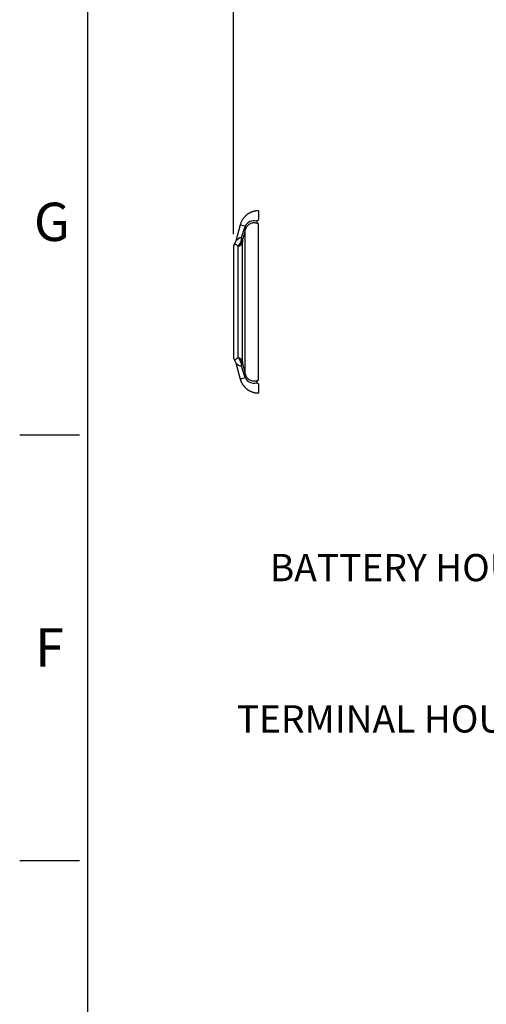
# Model space of a CAD drawing. Units: millimetres. Extents: x 0 to 594, y 0 to 420.
# Drawn here: x 6 to 61, y 243 to 359 of the extents above; entities that cross this region are included whole.
import ezdxf
from ezdxf import colors
from ezdxf.entities.mleader import LeaderData, LeaderLine
from ezdxf.enums import TextEntityAlignment as Align
from ezdxf.lldxf.tags import DXFTag
from ezdxf.math import Vec2, Vec3

# ---------------------------------------------------------------- set-up
doc = ezdxf.new("R2010")
doc.units = ezdxf.units.MM
doc.layers.add('Default', color=7, linetype='Continuous')
doc.layers.add('II1-05-STD', color=7, linetype='Continuous')
doc.styles.add('SEACAD_Arial', font='arial.ttf')
tags = doc.linetypes.add('PHANTOM2', pattern=[31.75, 15.875, -3.175, 3.175, -3.175, 3.175, -3.175]).pattern_tags.tags
tags[14:15] = [DXFTag(74, 4), DXFTag(75, 0), DXFTag(340, '0'), DXFTag(46, 0.0), DXFTag(50, 0.0), DXFTag(44, 0.0), DXFTag(45, 0.0)]
tags[12:13] = [DXFTag(74, 4), DXFTag(75, 0), DXFTag(340, '0'), DXFTag(46, 0.0), DXFTag(50, 0.0), DXFTag(44, 0.0), DXFTag(45, 0.0)]
tags[10:11] = [DXFTag(74, 4), DXFTag(75, 0), DXFTag(340, '0'), DXFTag(46, 0.0), DXFTag(50, 0.0), DXFTag(44, 0.0), DXFTag(45, 0.0)]
tags[8:9] = [DXFTag(74, 4), DXFTag(75, 0), DXFTag(340, '0'), DXFTag(46, 0.0), DXFTag(50, 0.0), DXFTag(44, 0.0), DXFTag(45, 0.0)]
tags[6:7] = [DXFTag(74, 4), DXFTag(75, 0), DXFTag(340, '0'), DXFTag(46, 0.0), DXFTag(50, 0.0), DXFTag(44, 0.0), DXFTag(45, 0.0)]
tags[4:5] = [DXFTag(74, 4), DXFTag(75, 0), DXFTag(340, '0'), DXFTag(46, 0.0), DXFTag(50, 0.0), DXFTag(44, 0.0), DXFTag(45, 0.0)]
doc.dimstyles.new('ISO-InstDr', dxfattribs={"dimtxt": 3.2, "dimasz": 4.48, "dimexe": 1.6, "dimexo": 1.6, "dimgap": 0.8, "dimtad": 1, "dimdec": 0, "dimlfac": 5, "dimzin": 0, "dimdsep": 46, "dimtxsty": 'SEACAD_Arial', "dimblk1": '_SE_FILLED', "dimblk2": '_SE_FILLED', "dimsah": 1, "dimcen": 1.6, "dimadec": 0, "dimazin": 0, "dimtfac": 0.5, "dimtofl": 0, "dimtmove": 0, "dimatfit": 3, "dimfxl": 1, "dimtzin": 0, "dimarcsym": 0})

# ---------------------------------------------------------------- blocks, each defined once
blk = doc.blocks.new('SE4')
at = {"layer": 'II1-05-STD', "color": 7, "linetype": 'PHANTOM2'}
for p, q in [((31.88, 334.66), (31.36, 332.74)), ((31.88, 334.66), (32.44, 334.51)), ((34, 335.21), (34, 335.21)), ((34, 316.45), (34, 334.74)), ((31.07, 331.94), (31.07, 319.25)), ((31.36, 318.45), (31.88, 316.52)), ((32.44, 316.68), (31.88, 316.52)), ((34, 315.98), (34, 315.98))]:
    blk.add_line(p, q, dxfattribs=at)
at = {"layer": 'II1-05-STD', "color": 7, "linetype": 'Continuous'}
for p, q in [((32.46, 317.13), (32.46, 334.05)), ((31.61, 319.07), (31.61, 332.12)), ((32.12, 318.57), (32.12, 332.62))]:
    blk.add_line(p, q, dxfattribs=at)
at = {"layer": 'II1-05-STD', "color": 7, "linetype": 'PHANTOM2'}
for centre, radius, start, end in [((127.94, 335.79), 93.94, 179.6903, 180.3499), ((32.44, 334.51), 0.00553, 28.5069, 74.9272), ((32.09, 334.26), 0.43, 357.9582, 35.3131), ((34.27, 334.47), 0.79, 110.0086, 128.6792), ((33.69, 334.41), 0.458, 47.0876, 50.2889), ((31.87, 331.94), 0.8, 148.0012, 180), ((30.02, 333.1), 1.39, 327.8949, 345.0724), ((31.87, 319.25), 0.8, 180, 211.9991), ((30.02, 318.09), 1.39, 14.9615, 32.1276), ((32.09, 316.93), 0.43, 324.6869, 2.0418), ((32.44, 316.68), 0.00598, 286.9306, 329.6352), ((34.27, 316.72), 0.787, 231.3007, 250.0058), ((33.69, 316.78), 0.458, 309.7111, 312.9124), ((127.94, 315.4), 93.94, 179.6504, 180.298)]:
    blk.add_arc(centre, radius, start, end, dxfattribs=at)
at = {"layer": 'II1-05-STD', "color": 7, "linetype": 'Continuous'}
for centre, radius, start, end in [((35.16, 333.37), 2.95, 157.2277, 164.7109), ((33.48, 333.93), 1.19, 75.6565, 150.7792), ((33.51, 333.8), 1.08, 155.6779, 166.3929), ((32.12, 332.23), 0.915, 95.0926, 146.1476), ((30.59, 333.18), 1.45, 335.5383, 358.6277), ((-888.4, 588.52), 955.21, 344.49323, 344.55562), ((31.59, 332.84), 0.542, 0.2939, 34.6228), ((954.17, 90.92), 953.24, 165.22283, 165.2984), ((30.3, 333.3), 1.76, 317.8539, 335.8476), ((33.48, 332.61), 1.36, 170.2826, 179.4239), ((32.12, 318.96), 0.915, 213.8524, 264.9074), ((30.3, 317.89), 1.76, 24.1526, 42.1459), ((30.59, 318.01), 1.45, 1.3723, 24.4617), ((31.59, 318.35), 0.542, 325.3772, 359.7061), ((-888.4, 62.67), 955.21, 15.44438, 15.50677), ((33.48, 318.58), 1.36, 180.5763, 189.7172), ((954.17, 560.27), 953.24, 194.7016, 194.77717), ((35.16, 317.82), 2.95, 195.2891, 202.7723), ((33.51, 317.39), 1.09, 193.6101, 204.3191), ((33.48, 317.25), 1.19, 209.0199, 284.5444)]:
    blk.add_arc(centre, radius, start, end, dxfattribs=at)
for centre, major_axis, ratio, start_param, end_param in [((31.1, 334.4), (1.35, -0.36), 0.099285, 0.081997, 0.485524), ((31.34, 332.81), (0.8, 0), 0.91901, 5.051074, 6.021386), ((31.36, 333.03), (0.79, -0.126), 0.700809, 5.583254, 6.15748), ((31.34, 318.38), (0.8, 0), 0.91901, 0.261799, 1.232111), ((31.36, 318.15), (0.79, 0.126), 0.700809, 0.125705, 0.699931), ((31.1, 316.79), (1.35, 0.36), 0.099285, -0.485524, -0.081997)]:
    blk.add_ellipse(centre, major_axis=major_axis, ratio=ratio, start_param=start_param, end_param=end_param, dxfattribs=at)
at = {"layer": 'II1-05-STD', "color": 7, "linetype": 'PHANTOM2'}
for points, knots in [([(34, 336.29), (33.97, 336.29), (33.91, 336.29), (33.81, 336.29), (33.71, 336.27), (33.61, 336.26), (33.52, 336.24), (33.44, 336.22), (33.36, 336.2), (33.28, 336.17), (33.21, 336.15), (33.13, 336.12), (33.06, 336.08), (32.99, 336.05), (32.94, 336.02), (32.88, 335.99), (32.83, 335.96), (32.78, 335.93), (32.73, 335.89), (32.67, 335.84), (32.6, 335.79), (32.54, 335.74), (32.47, 335.67), (32.4, 335.6), (32.33, 335.52), (32.26, 335.44), (32.2, 335.35), (32.13, 335.26), (32.08, 335.16), (32.03, 335.07), (31.98, 334.97), (31.94, 334.88), (31.91, 334.77), (31.89, 334.7), (31.88, 334.66)], [0, 0, 0, 0, 0.031269, 0.068065, 0.103288, 0.136946, 0.169043, 0.199053, 0.227563, 0.254575, 0.28009, 0.310398, 0.338285, 0.36375, 0.386796, 0.408344, 0.427536, 0.448237, 0.470998, 0.496327, 0.52422, 0.554664, 0.587662, 0.623218, 0.661334, 0.696788, 0.734205, 0.773586, 0.814929, 0.849419, 0.885167, 0.922175, 0.96045, 1, 1, 1, 1]), ([(33.98, 334.76), (33.97, 334.77), (33.97, 334.78), (33.95, 334.81), (33.95, 334.82), (33.93, 334.86), (33.93, 334.89), (33.86, 334.97), (33.82, 335.03), (33.78, 335.09)], [0, 0, 0, 0, 0.125, 0.125, 0.25, 0.25, 0.5, 0.5, 1, 1, 1, 1]), ([(31.88, 316.52), (31.89, 316.49), (31.91, 316.42), (31.94, 316.32), (31.98, 316.23), (32.02, 316.14), (32.06, 316.06), (32.1, 315.98), (32.15, 315.91), (32.19, 315.85), (32.24, 315.78), (32.29, 315.72), (32.34, 315.66), (32.39, 315.6), (32.43, 315.55), (32.48, 315.51), (32.52, 315.47), (32.56, 315.43), (32.61, 315.39), (32.67, 315.34), (32.74, 315.29), (32.81, 315.24), (32.89, 315.19), (32.98, 315.15), (33.07, 315.1), (33.17, 315.06), (33.27, 315.02), (33.38, 314.98), (33.49, 314.95), (33.59, 314.93), (33.69, 314.92), (33.8, 314.9), (33.9, 314.9), (33.97, 314.89), (34, 314.89)], [0, 0, 0, 0, 0.038338, 0.075105, 0.110311, 0.143962, 0.176059, 0.206072, 0.234588, 0.261609, 0.287132, 0.317451, 0.345348, 0.370821, 0.393873, 0.415426, 0.434622, 0.455331, 0.478099, 0.503434, 0.531324, 0.561762, 0.594752, 0.630295, 0.668396, 0.703836, 0.741239, 0.780608, 0.821943, 0.856433, 0.892187, 0.929212, 0.967517, 1, 1, 1, 1]), ([(33.78, 316.1), (33.82, 316.16), (33.86, 316.22), (33.93, 316.3), (33.93, 316.33), (33.95, 316.37), (33.95, 316.38), (33.97, 316.41), (33.97, 316.42), (33.98, 316.43)], [0, 0, 0, 0, 0.5, 0.5, 0.75, 0.75, 0.875, 0.875, 1, 1, 1, 1])]:
    blk.add_open_spline(points, degree=3, knots=knots, dxfattribs=at)
at = {"layer": 'II1-05-STD', "color": 7, "linetype": 'Continuous'}
for points, knots in [([(34, 334.74), (33.98, 334.76), (33.94, 334.78), (33.88, 334.81), (33.77, 334.84), (33.54, 334.88), (33.26, 334.86), (32.99, 334.75), (32.8, 334.63), (32.64, 334.46), (32.56, 334.32), (32.52, 334.25)], [0, 0, 0, 0, 0.062625, 0.093653, 0.124966, 0.250428, 0.500156, 0.628861, 0.749768, 0.873077, 1, 1, 1, 1]), ([(31.61, 332.12), (31.48, 332.26), (31.38, 332.33), (31.24, 332.38), (31.2, 332.36), (31.2, 332.36)], [0, 0, 0, 0, 0.25, 0.25, 0.4991742, 0.4991742, 0.4991742, 0.4991742]), ([(31.2, 318.82), (31.2, 318.82), (31.2, 318.82), (31.2, 318.82), (31.24, 318.81), (31.38, 318.86), (31.48, 318.93), (31.61, 319.07)], [0.4999467, 0.4999467, 0.4999467, 0.4999467, 0.5, 0.5, 0.75, 0.75, 1, 1, 1, 1]), ([(32.52, 316.94), (32.54, 316.9), (32.58, 316.83), (32.65, 316.73), (32.72, 316.64), (32.83, 316.54), (32.99, 316.43), (33.26, 316.33), (33.54, 316.31), (33.77, 316.35), (33.88, 316.38), (33.94, 316.4), (33.98, 316.43), (34, 316.45)], [0, 0, 0, 0, 0.064033, 0.127029, 0.18912, 0.250442, 0.371305, 0.499984, 0.749642, 0.875069, 0.906373, 0.937393, 1, 1, 1, 1])]:
    blk.add_open_spline(points, degree=3, knots=knots, dxfattribs=at)
blk = doc.blocks.new('DMBLK9')
at = {"layer": 'Default', "linetype": 'Continuous'}
for points in [[(35.55, 392.64), (31.07, 391.89), (35.55, 391.15)], [(60.99, 392.64), (60.99, 391.15), (65.47, 391.89)]]:
    blk.add_hatch(color=7, dxfattribs=at).paths.add_polyline_path(points)
at = {"layer": 'Default', "color": 7, "linetype": 'Continuous'}
for p, q in [((31.07, 333.54), (31.07, 393.49)), ((65.47, 333.54), (65.47, 393.49)), ((65.47, 391.89), (31.07, 391.89))]:
    blk.add_line(p, q, dxfattribs=at)
at = {"layer": 'Default', "color": 7, "linetype": 'Continuous', "style": 'SEACAD_Arial'}
for s, p in [('172', (41.1, 399.73)), ('(', (38.04, 395.89)), ('6.77"', (41.1, 395.89)), (')', (53.07, 395.89)), ('*', (56.77, 395.89))]:
    blk.add_text(s, height=3.2, dxfattribs=at).set_placement(p, align=Align.TOP_LEFT)
blk = doc.blocks.new('_SE_FILLED')
at = {"color": 0}
blk.add_line((0, 0), (-1, 0), dxfattribs=at)
blk.add_solid([(0, 0), (-1, -0.1665), (-1, 0.1665), (0, 0)], dxfattribs=at)

msp = doc.modelspace()

# ---------------------------------------------------------------- linework, layer by layer
at = {"layer": 'Default', "color": 7, "linetype": 'Continuous'}
for p, q in [((14, 15), (14, 410)), ((6, 310), (13, 310)), ((6, 260), (13, 260))]:
    msp.add_line(p, q, dxfattribs=at)

# ---------------------------------------------------------------- block references
at = {"layer": 'Default'}
msp.add_blockref('SE4', (0, 0), dxfattribs=at)

# ---------------------------------------------------------------- texts
at = {"layer": 'Default', "char_height": 4.5, "attachment_point": 5}
for s, insert, width in [('{\\fArial|b0||i0||c0|p34;\\C7;\\H4.5;\\W1.;G}', (9.78, 335), 4.8913), ('{\\fArial|b0||i0||c0|p34;\\C7;\\H4.5;\\W1.;F}', (9.5, 285), 4.3333)]:
    msp.add_mtext(s, dxfattribs=dict(at, insert=insert, width=width))

# ---------------------------------------------------------------- dimensions: what is measured, and where the dimension line sits
at = {"layer": 'Default', "color": 7, "linetype": 'Continuous'}
dim = msp.add_linear_dim(base=(31.07, 391.89), p1=(65.47, 331.94), p2=(31.07, 331.94), text='\\A1;<> *', dimstyle='ISO-InstDr', override={"dimpost": '\\X'}, dxfattribs=at)
dim.commit()
dim.dimension.update_dxf_attribs({"geometry": 'DMBLK9', "text_midpoint": (48.27, 391.89), "dimtype": 160})

# ---------------------------------------------------------------- leaders
ml = msp.add_multileader_mtext('Standard', dxfattribs=at)
ml.set_content('{\\pxsm0.9;\\fArial|b0||i0||c0|p34;\\W1.;BATTERY HOUSING\\P}', color=256)
ml.set_leader_properties()
ml.build(insert=Vec2(0, 0))
ml.multileader.update_dxf_attribs({"dogleg_length": 9.6, "arrow_head_size": 4.48})
ctx = ml.context
ctx.base_point, ctx.char_height, ctx.arrow_head_size, ctx.landing_gap_size = Vec3(33.34, 294.76), 3.2, 4.48, 1.12
notes = []
notes.append((ctx, [(0, (1, 1, 0), (88.15, 294.36), (-1, 0), 9.6, [(0, [(119.04, 314.61)], 0, [])])]))
ctx.mtext.insert = Vec3(35.34, 295.99)
ml = msp.add_multileader_mtext('Standard', dxfattribs=at)
ml.set_content('{\\pxsm0.9;\\fArial|b0||i0||c0|p34;\\W1.;TERMINAL HOUSING\\P}', color=256)
ml.set_leader_properties()
ml.build(insert=Vec2(0, 0))
ml.multileader.update_dxf_attribs({"dogleg_length": 9.6, "arrow_head_size": 4.48})
ctx = ml.context
ctx.base_point, ctx.char_height, ctx.arrow_head_size, ctx.landing_gap_size = Vec3(29.46, 277), 3.2, 4.48, 1.12
notes.append((ctx, [(0, (1, 1, 0), (86.47, 276.6), (-1, 0), 9.6, [(0, [(103.01, 283.76)], 0, [])])]))
ctx.mtext.insert = Vec3(31.46, 278.22)
for ctx, leaders in notes:
    for number, flags, end, landing, length, lines in leaders:
        leader = LeaderData()
        leader.index, (leader.has_last_leader_line, leader.has_dogleg_vector, leader.attachment_direction) = number, flags
        leader.last_leader_point, leader.dogleg_vector, leader.dogleg_length = Vec3(end), Vec3(landing), length
        for number, points, colour, breaks in lines:
            line = LeaderLine()
            line.index, line.vertices, line.color, line.breaks = number, Vec3.list(points), colors.encode_raw_color(colour), breaks
            leader.lines.append(line)
        ctx.leaders.append(leader)

doc.saveas('drawing.dxf')
